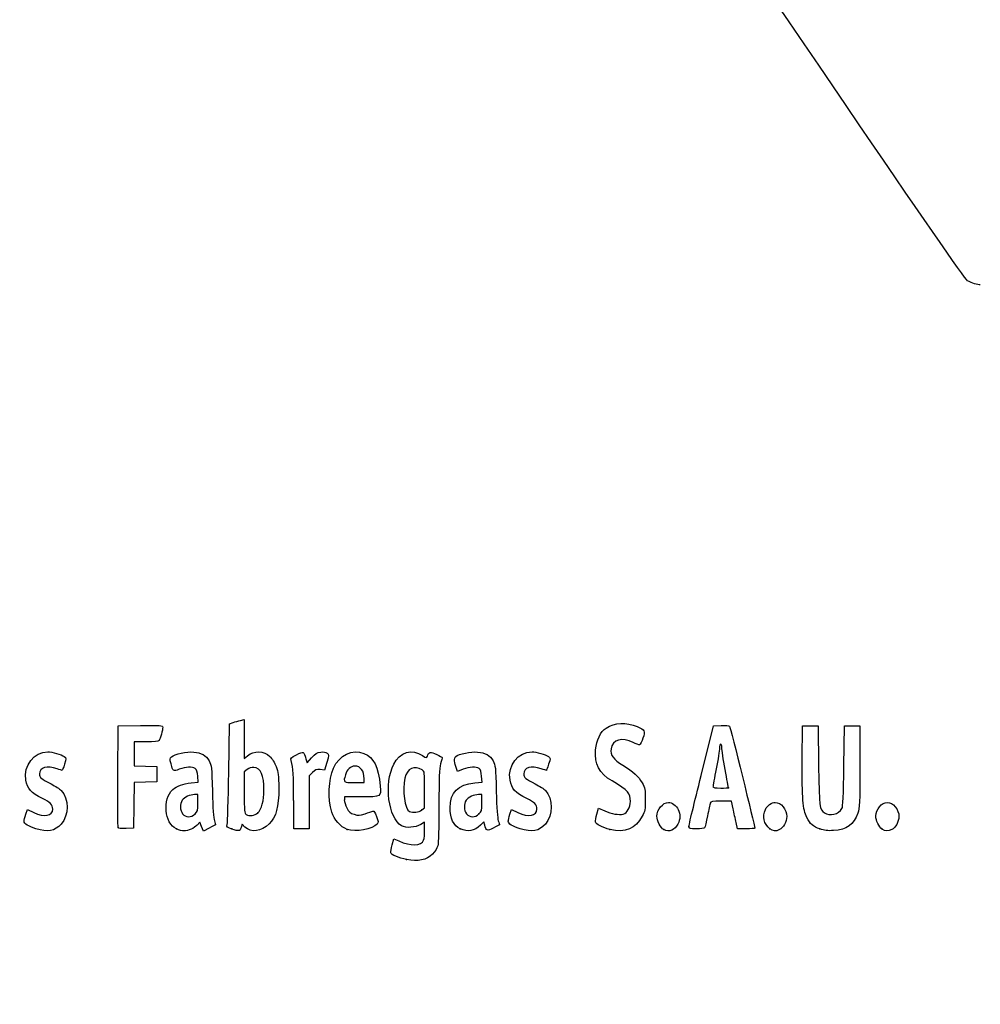
# Model space of a CAD drawing. Units: millimetres. Extents: x 0 to 292, y 0 to 204.
# Drawn here: x 41 to 78, y 0 to 38 of the extents above; entities that cross this region are included whole.
import ezdxf
from ezdxf import colors
from ezdxf.entities.mleader import LeaderData, LeaderLine
from ezdxf.math import Vec2, Vec3

# ---------------------------------------------------------------- set-up
doc = ezdxf.new("R2010")
doc.units = ezdxf.units.MM
doc.layers.add('Predeterminado', color=7, linetype='Continuous')

# ---------------------------------------------------------------- blocks, each defined once
blk = doc.blocks.new('_Dot')
at = {"color": 0, "linetype": 'ByBlock', "lineweight": -2}
blk.add_line((-0.5, 0), (-1, 0), dxfattribs=at)
at = {"color": 0, "linetype": 'ByBlock', "const_width": 0.5}
blk.add_lwpolyline([(-0.25, 0, 1), (0.25, 0, 1)], format="xyb", close=True, dxfattribs=at)
blk = doc.blocks.new('SE18')
at = {"color": 7, "linetype": 'Continuous'}
for p, q in [((55.295, 6.219), (55.364, 6.456)), ((55.364, 6.456), (55.548, 6.374))]:
    blk.add_line(p, q, dxfattribs=at)
blk = doc.blocks.new('SE17')
blk.add_blockref('SE18', (0, 0))
blk = doc.blocks.new('SE20')
at = {"color": 7, "linetype": 'Continuous'}
for p, q in [((56.562, 7.113), (56.413, 7.021)), ((56.562, 6.812), (56.562, 7.113))]:
    blk.add_line(p, q, dxfattribs=at)
blk = doc.blocks.new('SE19')
blk.add_blockref('SE20', (0, 0))
blk = doc.blocks.new('SE22')
at = {"color": 7, "linetype": 'Continuous'}
blk.add_point((55.854, 5.647), dxfattribs=at)
blk = doc.blocks.new('SE21')
blk.add_blockref('SE22', (0, 0))
blk = doc.blocks.new('SE24')
at = {"color": 7, "linetype": 'Continuous'}
for p, q in [((56.562, 7.671), (56.562, 8.375)), ((56.449, 7.582), (56.562, 7.671))]:
    blk.add_line(p, q, dxfattribs=at)
blk = doc.blocks.new('SE23')
blk.add_blockref('SE24', (0, 0))
blk = doc.blocks.new('SE26')
at = {"color": 7, "linetype": 'Continuous'}
blk.add_point((56.449, 7.582), dxfattribs=at)
blk = doc.blocks.new('SE25')
blk.add_blockref('SE26', (0, 0))
blk = doc.blocks.new('SE92')
at = {"color": 7, "linetype": 'Continuous'}
for p, q in [((40.998, 7.413), (41.064, 7.606)), ((41.064, 7.606), (41.309, 7.486))]:
    blk.add_line(p, q, dxfattribs=at)
blk = doc.blocks.new('SE91')
blk.add_blockref('SE92', (0, 0))
blk = doc.blocks.new('SE94')
at = {"color": 7, "linetype": 'Continuous'}
blk.add_line((41.393, 6.847), (41.393, 6.847), dxfattribs=at)
blk = doc.blocks.new('SE93')
blk.add_blockref('SE94', (0, 0))
blk = doc.blocks.new('SE96')
at = {"color": 7, "linetype": 'Continuous'}
for p, q in [((47.726, 8.665), (47.707, 8.901)), ((47.446, 8.639), (47.726, 8.665))]:
    blk.add_line(p, q, dxfattribs=at)
blk = doc.blocks.new('SE95')
blk.add_blockref('SE96', (0, 0))
blk = doc.blocks.new('SE98')
at = {"color": 7, "linetype": 'Continuous'}
for p, q in [((47.79, 7.105), (47.689, 6.996)), ((47.858, 6.932), (47.79, 7.105)), ((47.926, 6.759), (47.858, 6.932)), ((48.154, 6.873), (47.926, 6.759))]:
    blk.add_line(p, q, dxfattribs=at)
blk = doc.blocks.new('SE97')
blk.add_blockref('SE98', (0, 0))
blk = doc.blocks.new('SE100')
at = {"color": 7, "linetype": 'Continuous'}
blk.add_point((46.875, 6.845), dxfattribs=at)
blk = doc.blocks.new('SE99')
blk.add_blockref('SE100', (0, 0))
blk = doc.blocks.new('SE102')
at = {"color": 7, "linetype": 'Continuous'}
for p, q in [((47.717, 8.18), (47.587, 8.18)), ((47.717, 7.856), (47.717, 8.18))]:
    blk.add_line(p, q, dxfattribs=at)
blk = doc.blocks.new('SE101')
blk.add_blockref('SE102', (0, 0))
blk = doc.blocks.new('SE104')
at = {"color": 7, "linetype": 'Continuous'}
blk.add_point((47.603, 7.426), dxfattribs=at)
blk = doc.blocks.new('SE103')
blk.add_blockref('SE104', (0, 0))
blk = doc.blocks.new('SE106')
at = {"color": 7, "linetype": 'Continuous'}
for p, q in [((48.915, 9.038), (48.941, 10.949)), ((48.941, 10.949), (49.091, 10.998))]:
    blk.add_line(p, q, dxfattribs=at)
blk = doc.blocks.new('SE105')
blk.add_blockref('SE106', (0, 0))
blk = doc.blocks.new('SE108')
at = {"color": 7, "linetype": 'Continuous'}
for p, q in [((49.381, 11.076), (49.52, 11.106)), ((49.52, 11.106), (49.52, 10.348)), ((49.52, 10.348), (49.52, 9.589)), ((49.52, 9.589), (49.65, 9.699))]:
    blk.add_line(p, q, dxfattribs=at)
blk = doc.blocks.new('SE107')
blk.add_blockref('SE108', (0, 0))
blk = doc.blocks.new('SE110')
at = {"color": 7, "linetype": 'Continuous'}
for p, q in [((49.444, 7.023), (49.398, 6.893)), ((49.551, 6.915), (49.444, 7.023))]:
    blk.add_line(p, q, dxfattribs=at)
blk = doc.blocks.new('SE109')
blk.add_blockref('SE110', (0, 0))
blk = doc.blocks.new('SE112')
at = {"color": 7, "linetype": 'Continuous'}
blk.add_point((49.034, 6.84), dxfattribs=at)
blk = doc.blocks.new('SE111')
blk.add_blockref('SE112', (0, 0))
blk = doc.blocks.new('SE114')
at = {"color": 7, "linetype": 'Continuous'}
for p, q in [((49.636, 9.166), (49.52, 9.075)), ((49.52, 9.075), (49.52, 8.265))]:
    blk.add_line(p, q, dxfattribs=at)
blk = doc.blocks.new('SE113')
blk.add_blockref('SE114', (0, 0))
blk = doc.blocks.new('SE116')
at = {"color": 7, "linetype": 'Continuous'}
blk.add_point((50.048, 7.466), dxfattribs=at)
blk = doc.blocks.new('SE115')
blk.add_blockref('SE116', (0, 0))
blk = doc.blocks.new('SE118')
at = {"color": 7, "linetype": 'Continuous'}
for p, q in [((54.088, 8.094), (53.428, 8.094)), ((53.428, 8.094), (53.428, 7.974))]:
    blk.add_line(p, q, dxfattribs=at)
blk = doc.blocks.new('SE117')
blk.add_blockref('SE118', (0, 0))
blk = doc.blocks.new('SE120')
at = {"color": 7, "linetype": 'Continuous'}
blk.add_point((53.535, 6.825), dxfattribs=at)
blk = doc.blocks.new('SE119')
blk.add_blockref('SE120', (0, 0))
blk = doc.blocks.new('SE122')
at = {"color": 7, "linetype": 'Continuous'}
for p, q in [((53.814, 8.652), (54.201, 8.652)), ((54.201, 8.652), (54.201, 8.8))]:
    blk.add_line(p, q, dxfattribs=at)
blk = doc.blocks.new('SE121')
blk.add_blockref('SE122', (0, 0))
blk = doc.blocks.new('SE124')
at = {"color": 7, "linetype": 'Continuous'}
for p, q in [((58.805, 8.665), (58.785, 8.901)), ((58.524, 8.639), (58.805, 8.665))]:
    blk.add_line(p, q, dxfattribs=at)
blk = doc.blocks.new('SE123')
blk.add_blockref('SE124', (0, 0))
blk = doc.blocks.new('SE126')
at = {"color": 7, "linetype": 'Continuous'}
for p, q in [((57.846, 9.088), (57.801, 9.203)), ((58.063, 9.171), (57.846, 9.088))]:
    blk.add_line(p, q, dxfattribs=at)
blk = doc.blocks.new('SE125')
blk.add_blockref('SE126', (0, 0))
blk = doc.blocks.new('SE128')
at = {"color": 7, "linetype": 'Continuous'}
for p, q in [((58.876, 7.119), (58.739, 6.986)), ((58.906, 6.994), (58.876, 7.119))]:
    blk.add_line(p, q, dxfattribs=at)
blk = doc.blocks.new('SE127')
blk.add_blockref('SE128', (0, 0))
blk = doc.blocks.new('SE130')
at = {"color": 7, "linetype": 'Continuous'}
blk.add_point((57.946, 6.848), dxfattribs=at)
blk = doc.blocks.new('SE129')
blk.add_blockref('SE130', (0, 0))
blk = doc.blocks.new('SE132')
at = {"color": 7, "linetype": 'Continuous'}
for p, q in [((58.795, 8.18), (58.665, 8.18)), ((58.795, 7.856), (58.795, 8.18))]:
    blk.add_line(p, q, dxfattribs=at)
blk = doc.blocks.new('SE131')
blk.add_blockref('SE132', (0, 0))
blk = doc.blocks.new('SE134')
at = {"color": 7, "linetype": 'Continuous'}
blk.add_point((58.681, 7.426), dxfattribs=at)
blk = doc.blocks.new('SE133')
blk.add_blockref('SE134', (0, 0))
blk = doc.blocks.new('SE136')
at = {"color": 7, "linetype": 'Continuous'}
for p, q in [((59.891, 7.413), (59.957, 7.606)), ((59.957, 7.606), (60.203, 7.486))]:
    blk.add_line(p, q, dxfattribs=at)
blk = doc.blocks.new('SE135')
blk.add_blockref('SE136', (0, 0))
blk = doc.blocks.new('SE138')
at = {"color": 7, "linetype": 'Continuous'}
blk.add_line((60.286, 6.847), (60.286, 6.847), dxfattribs=at)
blk = doc.blocks.new('SE137')
blk.add_blockref('SE138', (0, 0))
blk = doc.blocks.new('SE140')
at = {"color": 7, "linetype": 'Continuous'}
for p, q in [((63.282, 7.421), (63.351, 7.658)), ((63.351, 7.658), (63.591, 7.548))]:
    blk.add_line(p, q, dxfattribs=at)
blk = doc.blocks.new('SE139')
blk.add_blockref('SE140', (0, 0))
blk = doc.blocks.new('SE142')
at = {"color": 7, "linetype": 'Continuous'}
blk.add_point((63.793, 6.823), dxfattribs=at)
blk = doc.blocks.new('SE141')
blk.add_blockref('SE142', (0, 0))
blk = doc.blocks.new('SE144')
at = {"color": 7, "linetype": 'Continuous'}
blk.add_point((65.891, 6.815), dxfattribs=at)
blk = doc.blocks.new('SE143')
blk.add_blockref('SE144', (0, 0))
blk = doc.blocks.new('SE146')
at = {"color": 7, "linetype": 'Continuous'}
blk.add_point((70.028, 6.852), dxfattribs=at)
blk = doc.blocks.new('SE145')
blk.add_blockref('SE146', (0, 0))
blk = doc.blocks.new('SE148')
at = {"color": 7, "linetype": 'Continuous'}
for p, q in [((71.299, 9.511), (71.312, 10.863)), ((71.312, 10.863), (71.612, 10.863)), ((71.612, 10.863), (71.913, 10.863)), ((71.913, 10.863), (71.934, 9.296))]:
    blk.add_line(p, q, dxfattribs=at)
blk = doc.blocks.new('SE147')
blk.add_blockref('SE148', (0, 0))
blk = doc.blocks.new('SE150')
at = {"color": 7, "linetype": 'Continuous'}
for p, q in [((72.922, 9.296), (72.943, 10.863)), ((72.943, 10.863), (73.244, 10.863)), ((73.244, 10.863), (73.544, 10.863)), ((73.544, 10.863), (73.544, 9.275))]:
    blk.add_line(p, q, dxfattribs=at)
blk = doc.blocks.new('SE149')
blk.add_blockref('SE150', (0, 0))
blk = doc.blocks.new('SE152')
at = {"color": 7, "linetype": 'Continuous'}
blk.add_point((71.988, 6.841), dxfattribs=at)
blk = doc.blocks.new('SE151')
blk.add_blockref('SE152', (0, 0))
blk = doc.blocks.new('SE154')
at = {"color": 7, "linetype": 'Continuous'}
blk.add_point((74.415, 6.838), dxfattribs=at)
blk = doc.blocks.new('SE153')
blk.add_blockref('SE154', (0, 0))
blk = doc.blocks.new('SE184')
at = {"color": 7, "linetype": 'Continuous'}
for p, q in [((44.593, 8.91), (44.604, 10.863)), ((44.604, 10.863), (45.473, 10.875))]:
    blk.add_line(p, q, dxfattribs=at)
blk = doc.blocks.new('SE183')
blk.add_blockref('SE184', (0, 0))
blk = doc.blocks.new('SE186')
at = {"color": 7, "linetype": 'Continuous'}
for p, q in [((45.693, 10.241), (45.226, 10.241)), ((45.226, 10.241), (45.226, 9.77)), ((45.226, 9.77), (45.226, 9.299)), ((45.226, 9.299), (45.666, 9.287)), ((45.666, 9.287), (46.107, 9.275)), ((46.107, 9.275), (46.107, 8.974)), ((46.107, 8.974), (46.107, 8.674)), ((45.228, 8.649), (45.216, 7.76)), ((45.667, 8.661), (45.228, 8.649)), ((46.107, 8.674), (45.667, 8.661)), ((45.216, 7.76), (45.205, 6.87)), ((45.205, 6.87), (44.914, 6.857))]:
    blk.add_line(p, q, dxfattribs=at)
blk = doc.blocks.new('SE185')
blk.add_blockref('SE186', (0, 0))
blk = doc.blocks.new('SE188')
at = {"color": 7, "linetype": 'Continuous'}
blk.add_point((44.603, 6.9), dxfattribs=at)
blk = doc.blocks.new('SE187')
blk.add_blockref('SE188', (0, 0))
blk = doc.blocks.new('SE190')
at = {"color": 7, "linetype": 'Continuous'}
for p, q in [((51.972, 9.421), (52.152, 9.62)), ((51.927, 9.584), (51.972, 9.421))]:
    blk.add_line(p, q, dxfattribs=at)
blk = doc.blocks.new('SE189')
blk.add_blockref('SE190', (0, 0))
blk = doc.blocks.new('SE192')
at = {"color": 7, "linetype": 'Continuous'}
for p, q in [((52.747, 9.436), (52.655, 9.133)), ((52.655, 9.133), (52.485, 9.155))]:
    blk.add_line(p, q, dxfattribs=at)
blk = doc.blocks.new('SE191')
blk.add_blockref('SE192', (0, 0))
blk = doc.blocks.new('SE194')
at = {"color": 7, "linetype": 'Continuous'}
for p, q in [((52.184, 9.047), (52.054, 8.916)), ((52.054, 8.916), (52.054, 7.882)), ((51.452, 6.849), (51.451, 7.954)), ((51.451, 7.954), (51.451, 7.954)), ((52.054, 7.882), (52.054, 6.849)), ((51.753, 6.849), (51.452, 6.849)), ((52.054, 6.849), (51.753, 6.849))]:
    blk.add_line(p, q, dxfattribs=at)
blk = doc.blocks.new('SE193')
blk.add_blockref('SE194', (0, 0))
blk = doc.blocks.new('SE196')
at = {"color": 7, "linetype": 'Continuous'}
for p, q in [((67.352, 8.931), (67.834, 10.863)), ((67.834, 10.863), (68.13, 10.876))]:
    blk.add_line(p, q, dxfattribs=at)
blk = doc.blocks.new('SE195')
blk.add_blockref('SE196', (0, 0))
blk = doc.blocks.new('SE198')
at = {"color": 7, "linetype": 'Continuous'}
for p, q in [((68.77, 6.849), (68.716, 7.096)), ((69.107, 6.849), (68.77, 6.849))]:
    blk.add_line(p, q, dxfattribs=at)
blk = doc.blocks.new('SE197')
blk.add_blockref('SE198', (0, 0))
blk = doc.blocks.new('SE200')
at = {"color": 7, "linetype": 'Continuous'}
for p, q in [((68.533, 7.922), (68.132, 7.922)), ((68.597, 7.632), (68.533, 7.922))]:
    blk.add_line(p, q, dxfattribs=at)
blk = doc.blocks.new('SE199')
blk.add_blockref('SE200', (0, 0))
blk = doc.blocks.new('SE202')
at = {"color": 7, "linetype": 'Continuous'}
blk.add_point((66.869, 6.924), dxfattribs=at)
blk = doc.blocks.new('SE201')
blk.add_blockref('SE202', (0, 0))
blk = doc.blocks.new('SE204')
at = {"color": 7, "linetype": 'Continuous'}
blk.add_point((68.413, 8.448), dxfattribs=at)
blk = doc.blocks.new('SE203')
blk.add_blockref('SE204', (0, 0))
blk = doc.blocks.new('SE342')
at = {"color": 7, "linetype": 'Continuous'}
blk.add_line((78.244, 28.068), (78.244, 28.068), dxfattribs=at)
blk = doc.blocks.new('SE341')
blk.add_blockref('SE342', (0, 0))

msp = doc.modelspace()

# ---------------------------------------------------------------- linework, layer by layer
at = {"color": 7, "linetype": 'Continuous'}
for points in [[(77.7481, 28.2335), (77.352, 28.4471), (48.5238, 71.3037), (48.3907, 71.8769)], [(78.244, 28.0678), (78.1408, 28.0675), (77.9176, 28.142), (77.7481, 28.2335)], [(45.4732, 10.8751), (46.2415, 10.8853), (46.3427, 10.8788), (46.3427, 10.8189)], [(46.3427, 10.8189), (46.3427, 10.7077), (46.2477, 10.3522), (46.2025, 10.2945)], [(49.0908, 10.9976), (49.1735, 11.0243), (49.3039, 11.0598), (49.3807, 11.0763)], [(63.2327, 9.9332), (63.2669, 10.2999), (63.4318, 10.6408), (63.6406, 10.7765)], [(63.6406, 10.7765), (63.9788, 10.9965), (64.429, 11.0187), (64.853, 10.8363)], [(64.853, 10.8363), (65.1599, 10.7043), (65.1779, 10.6686), (65.0812, 10.3842)], [(68.1299, 10.8763), (68.2929, 10.8833), (68.4411, 10.8737), (68.4593, 10.8548)], [(68.4593, 10.8548), (68.4869, 10.8261), (69.4438, 6.959), (69.4438, 6.876)], [(64.699, 10.2172), (64.277, 10.4416), (63.8815, 10.3247), (63.8339, 9.9616)], [(65.0812, 10.3842), (65.0364, 10.2521), (64.9783, 10.1358), (64.9523, 10.1258)], [(46.2025, 10.2945), (46.1735, 10.2574), (46.016, 10.2408), (45.6934, 10.2408)], [(64.9523, 10.1258), (64.9263, 10.1159), (64.8123, 10.157), (64.699, 10.2172)], [(68.0689, 9.9939), (68.0684, 9.9054), (68.0105, 9.5431), (67.9402, 9.1888)], [(68.1127, 10.1549), (68.0891, 10.1549), (68.0694, 10.0825), (68.0689, 9.9939)], [(68.1556, 10.0086), (68.1556, 10.0891), (68.1363, 10.1549), (68.1127, 10.1549)], [(68.2844, 9.1605), (68.2136, 9.5465), (68.1556, 9.9281), (68.1556, 10.0086)], [(41.0001, 8.7515), (40.8983, 9.3137), (41.3183, 9.8531), (41.8586, 9.8541)], [(41.8586, 9.8541), (42.0238, 9.8544), (42.3883, 9.7479), (42.499, 9.667)], [(42.499, 9.667), (42.5806, 9.6073), (42.5808, 9.5999), (42.5068, 9.3651)], [(46.6644, 9.3833), (46.6157, 9.5682), (46.6176, 9.5991), (46.6819, 9.6572)], [(46.6819, 9.6572), (46.8013, 9.7652), (47.2796, 9.867), (47.5518, 9.8423)], [(47.5518, 9.8423), (47.8577, 9.8146), (48.0242, 9.7178), (48.1525, 9.4933)], [(49.6503, 9.6986), (49.9033, 9.9114), (50.2806, 9.8991), (50.5215, 9.6702)], [(50.5215, 9.6702), (50.6024, 9.5933), (50.7107, 9.4183), (50.7663, 9.2747)], [(51.3486, 9.5116), (51.322, 9.6099), (51.3415, 9.6305), (51.5642, 9.7397)], [(51.5642, 9.7397), (51.8365, 9.8733), (51.8483, 9.8682), (51.9269, 9.5842)], [(52.1523, 9.6195), (52.2948, 9.7761), (52.3687, 9.8222), (52.5044, 9.8393)], [(52.5044, 9.8393), (52.6158, 9.8533), (52.7048, 9.8394), (52.7576, 9.8)], [(52.7576, 9.8), (52.8372, 9.7403), (52.837, 9.7327), (52.7468, 9.4358)], [(53.0034, 9.2103), (53.2292, 9.7229), (53.7453, 9.974), (54.1906, 9.7879)], [(54.1906, 9.7879), (54.584, 9.6235), (54.7519, 9.2867), (54.8267, 8.5123)], [(55.3542, 9.3708), (55.5951, 9.8431), (56.0645, 9.9817), (56.4838, 9.7042)], [(56.4838, 9.7042), (56.6348, 9.6043), (56.6442, 9.603), (56.6686, 9.6798)], [(56.6686, 9.6798), (56.7231, 9.8513), (56.7998, 9.8659), (57.0311, 9.7487)], [(57.0311, 9.7487), (57.151, 9.688), (57.249, 9.6337), (57.2487, 9.6282)], [(57.2487, 9.6282), (57.2483, 9.6227), (57.2196, 9.5119), (57.1848, 9.382)], [(57.8007, 9.2028), (57.7199, 9.4092), (57.7079, 9.6179), (57.7738, 9.6726)], [(57.7738, 9.6726), (57.8901, 9.769), (58.3759, 9.8654), (58.63, 9.8423)], [(58.63, 9.8423), (58.9359, 9.8146), (59.1024, 9.7178), (59.2307, 9.4933)], [(59.8932, 8.7515), (59.7913, 9.3137), (60.2113, 9.8531), (60.7516, 9.8541)], [(60.7516, 9.8541), (60.9169, 9.8544), (61.2814, 9.7479), (61.3921, 9.667)], [(61.3921, 9.667), (61.4737, 9.6073), (61.4739, 9.5999), (61.3999, 9.3651)], [(63.8739, 8.713), (63.3622, 9.0164), (63.1795, 9.3641), (63.2327, 9.9332)], [(63.8339, 9.9616), (63.8031, 9.7264), (63.9357, 9.5423), (64.2911, 9.3267)], [(42.2206, 9.1888), (41.8272, 9.3276), (41.5336, 9.2419), (41.5336, 8.9881)], [(42.5068, 9.3651), (42.4651, 9.2327), (42.4247, 9.1244), (42.417, 9.1244)], [(46.9873, 9.1715), (46.7461, 9.0798), (46.7442, 9.0811), (46.6644, 9.3833)], [(47.6079, 9.1953), (47.496, 9.2771), (47.2392, 9.2672), (46.9873, 9.1715)], [(48.1525, 9.4933), (48.2473, 9.3272), (48.2541, 9.2628), (48.2781, 8.3086)], [(49.9001, 9.2446), (49.7993, 9.2533), (49.7147, 9.2282), (49.636, 9.1663)], [(50.2921, 8.3486), (50.2902, 8.9429), (50.1684, 9.2214), (49.9001, 9.2446)], [(50.7663, 9.2747), (50.8521, 9.053), (50.8665, 8.9362), (50.8694, 8.4374)], [(51.4506, 7.9543), (51.4489, 8.9669), (51.4338, 9.1969), (51.3486, 9.5116)], [(53.84, 9.2962), (53.6735, 9.2962), (53.5307, 9.1624), (53.4695, 8.9491)], [(54.2005, 8.7996), (54.2005, 9.1037), (54.0608, 9.2962), (53.84, 9.2962)], [(55.6604, 6.9684), (55.145, 7.2516), (54.9706, 8.6191), (55.3542, 9.3708)], [(56.4633, 9.1443), (56.1589, 9.3437), (55.8819, 9.21), (55.7879, 8.8182)], [(57.1848, 9.382), (57.1351, 9.197), (57.1212, 8.8437), (57.1206, 7.7504)], [(58.6861, 9.1953), (58.5739, 9.2773), (58.3172, 9.2671), (58.0632, 9.1706)], [(59.2307, 9.4933), (59.3255, 9.3272), (59.3323, 9.2628), (59.3563, 8.3086)], [(61.1137, 9.1888), (60.7203, 9.3276), (60.4267, 9.2419), (60.4267, 8.9881)], [(61.3999, 9.3651), (61.3581, 9.2327), (61.3177, 9.1244), (61.3101, 9.1244)], [(64.2911, 9.3267), (64.7154, 9.0694), (64.9037, 8.8991), (65.0438, 8.6463)], [(71.4778, 7.2893), (71.3199, 7.6006), (71.2856, 8.0275), (71.2992, 9.5109)], [(71.9342, 9.2962), (71.9568, 7.649), (71.9614, 7.6118), (72.1588, 7.4735)], [(72.8464, 7.6345), (72.8859, 7.7035), (72.9061, 8.1499), (72.9218, 9.2962)], [(73.5444, 9.2747), (73.5444, 7.8426), (73.5367, 7.6636), (73.4654, 7.4592)], [(41.5336, 8.9881), (41.5336, 8.8513), (41.6111, 8.784), (41.9844, 8.5968)], [(42.417, 9.1244), (42.4094, 9.1244), (42.321, 9.1534), (42.2206, 9.1888)], [(44.6027, 6.9004), (44.5909, 6.931), (44.5864, 7.8352), (44.5925, 8.9097)], [(47.7067, 8.9013), (47.6932, 9.065), (47.6629, 9.155), (47.6079, 9.1953)], [(48.8583, 7.0183), (48.8759, 7.0785), (48.9015, 7.9875), (48.9154, 9.0384)], [(52.4851, 9.1553), (52.3376, 9.1751), (52.2982, 9.1609), (52.1845, 9.0472)], [(52.9354, 7.4973), (52.7796, 8.0142), (52.8096, 8.7705), (53.0034, 9.2103)], [(53.4695, 8.9491), (53.3847, 8.6531), (53.3859, 8.6521), (53.8141, 8.6521)], [(56.5622, 8.3751), (56.5622, 9.0629), (56.5598, 9.081), (56.4633, 9.1443)], [(58.7849, 8.9013), (58.7714, 9.065), (58.7411, 9.155), (58.6861, 9.1953)], [(60.4267, 8.9881), (60.4267, 8.8513), (60.5042, 8.784), (60.8775, 8.5968)], [(61.3101, 9.1244), (61.3025, 9.1244), (61.2141, 9.1534), (61.1137, 9.1888)], [(66.8694, 6.9238), (66.8705, 6.9651), (67.0878, 7.8684), (67.3525, 8.9312)], [(67.9402, 9.1888), (67.87, 8.8346), (67.8124, 8.5206), (67.8123, 8.4911)], [(68.4132, 8.4481), (68.4132, 8.454), (68.3553, 8.7746), (68.2844, 9.1605)], [(41.6511, 8.0321), (41.1992, 8.252), (41.0634, 8.402), (41.0001, 8.7515)], [(41.9844, 8.5968), (42.1498, 8.5139), (42.3276, 8.4004), (42.3796, 8.3445)], [(46.7348, 8.3817), (46.8872, 8.5217), (47.13, 8.6097), (47.4456, 8.6392)], [(54.8267, 8.5123), (54.8676, 8.0885), (54.8771, 8.0939), (54.0879, 8.0939)], [(55.7879, 8.8182), (55.6802, 8.3692), (55.7895, 7.5944), (55.9709, 7.5215)], [(57.5511, 7.6645), (57.5522, 8.2688), (57.86, 8.5772), (58.5238, 8.6392)], [(60.5441, 8.0321), (60.0922, 8.252), (59.9565, 8.402), (59.8932, 8.7515)], [(60.8775, 8.5968), (61.0428, 8.5139), (61.2206, 8.4004), (61.2726, 8.3445)], [(64.5916, 7.9135), (64.592, 8.2449), (64.5107, 8.3353), (63.8739, 8.713)], [(65.0438, 8.6463), (65.1614, 8.4339), (65.1714, 8.3824), (65.1714, 7.9865)], [(67.8123, 8.4911), (67.8123, 8.4532), (67.9008, 8.4374), (68.1127, 8.4374)], [(42.3796, 8.3445), (42.6845, 8.0171), (42.6847, 7.3814), (42.38, 7.0343)], [(46.875, 6.8447), (46.4081, 7.0567), (46.3219, 8.002), (46.7348, 8.3817)], [(47.5866, 8.1798), (47.406, 8.1798), (47.1832, 8.0792), (47.0998, 7.96)], [(48.2781, 8.3086), (48.2947, 7.646), (48.3223, 7.2508), (48.3585, 7.1578)], [(49.5202, 8.2646), (49.5202, 7.538), (49.528, 7.4495), (49.5953, 7.4103)], [(50.0475, 7.4663), (50.1963, 7.6042), (50.2933, 7.9542), (50.2921, 8.3486)], [(50.8694, 8.4374), (50.8737, 7.696), (50.7714, 7.3157), (50.4926, 7.0369)], [(58.6648, 8.1798), (58.4842, 8.1798), (58.2614, 8.0792), (58.178, 7.96)], [(59.3563, 8.3086), (59.3729, 7.646), (59.4005, 7.2508), (59.4368, 7.1578)], [(61.2726, 8.3445), (61.5776, 8.0171), (61.5778, 7.3814), (61.273, 7.0343)], [(68.1127, 8.4374), (68.278, 8.4374), (68.4133, 8.4422), (68.4132, 8.4481)], [(42.0489, 7.617), (42.0489, 7.7903), (41.9623, 7.8806), (41.6511, 8.0321)], [(47.0998, 7.96), (47.0019, 7.8203), (47.0109, 7.5712), (47.1187, 7.4341)], [(47.6032, 7.4263), (47.7067, 7.5222), (47.7168, 7.5604), (47.7168, 7.8557)], [(53.4276, 7.9742), (53.4276, 7.9083), (53.4711, 7.7682), (53.5242, 7.6629)], [(57.1206, 7.7504), (57.1201, 6.8663), (57.1025, 6.2923), (57.0725, 6.1841)], [(58.178, 7.96), (58.0801, 7.8203), (58.0891, 7.5712), (58.197, 7.4341)], [(58.6814, 7.4263), (58.7849, 7.5222), (58.795, 7.5604), (58.795, 7.8557)], [(60.9419, 7.617), (60.9419, 7.7903), (60.8554, 7.8806), (60.5441, 8.0321)], [(64.3114, 7.4242), (64.4628, 7.4622), (64.5914, 7.6866), (64.5916, 7.9135)], [(65.1714, 7.9865), (65.1713, 7.6024), (65.159, 7.5338), (65.0548, 7.3361)], [(65.6222, 7.3363), (65.6222, 7.5965), (65.8592, 7.8792), (66.0773, 7.8792)], [(66.0773, 7.8792), (66.2076, 7.8792), (66.3854, 7.7502), (66.4538, 7.6062)], [(67.7086, 7.847), (67.6956, 7.8056), (67.6461, 7.5817), (67.5985, 7.3494)], [(68.1324, 7.9221), (67.7887, 7.9221), (67.7287, 7.9115), (67.7086, 7.847)], [(69.8575, 7.6062), (69.9267, 7.752), (70.104, 7.8792), (70.2382, 7.8792)], [(70.2382, 7.8792), (70.4644, 7.8792), (70.689, 7.6023), (70.689, 7.3235)], [(74.1671, 7.3476), (74.1671, 7.6035), (74.4009, 7.8792), (74.6179, 7.8792)], [(74.6179, 7.8792), (74.8441, 7.8792), (75.0688, 7.6023), (75.0688, 7.3235)], [(40.9324, 7.1426), (40.9324, 7.185), (40.962, 7.3066), (40.9982, 7.4127)], [(41.3095, 7.4857), (41.7179, 7.2863), (42.0489, 7.3451), (42.0489, 7.617)], [(47.1187, 7.4341), (47.2367, 7.2842), (47.4462, 7.2808), (47.6032, 7.4263)], [(49.5953, 7.4103), (49.7285, 7.3328), (49.9304, 7.3578), (50.0475, 7.4663)], [(53.535, 6.8245), (53.2877, 6.9161), (53.0201, 7.2163), (52.9354, 7.4973)], [(53.5242, 7.6629), (53.6038, 7.5052), (53.6537, 7.4609), (53.8064, 7.4126)], [(53.8064, 7.4126), (53.9728, 7.3599), (54.0169, 7.3625), (54.2357, 7.4375)], [(54.2357, 7.4375), (54.3699, 7.4835), (54.5074, 7.5293), (54.5414, 7.5391)], [(54.5414, 7.5391), (54.5833, 7.5514), (54.6298, 7.4849), (54.6863, 7.3318)], [(54.6863, 7.3318), (54.7574, 7.139), (54.7609, 7.0962), (54.7104, 7.035)], [(55.9709, 7.5215), (56.1049, 7.4675), (56.3418, 7.4974), (56.449, 7.5817)], [(57.9457, 6.8481), (57.696, 6.9614), (57.5504, 7.2627), (57.5511, 7.6645)], [(58.197, 7.4341), (58.3149, 7.2842), (58.5244, 7.2808), (58.6814, 7.4263)], [(59.8255, 7.1426), (59.8255, 7.185), (59.8551, 7.3066), (59.8912, 7.4127)], [(60.2025, 7.4857), (60.611, 7.2863), (60.9419, 7.3451), (60.9419, 7.617)], [(63.226, 7.1171), (63.2188, 7.154), (63.2439, 7.2907), (63.2818, 7.421)], [(63.5909, 7.5478), (63.8513, 7.4286), (64.1351, 7.3799), (64.3114, 7.4242)], [(65.0548, 7.3361), (64.7971, 6.8474), (64.3845, 6.6797), (63.7932, 6.8232)], [(65.8914, 6.8148), (65.7778, 6.8697), (65.6222, 7.171), (65.6222, 7.3363)], [(66.4538, 7.6062), (66.5464, 7.411), (66.5424, 7.225), (66.4415, 7.0272)], [(67.5985, 7.3494), (67.5509, 7.117), (67.501, 6.9093), (67.4877, 6.8878)], [(68.7161, 7.0955), (68.6862, 7.2313), (68.6328, 7.4729), (68.5973, 7.6323)], [(70.0284, 6.8524), (69.7922, 7.0383), (69.7262, 7.3294), (69.8575, 7.6062)], [(70.689, 7.3235), (70.689, 7.1369), (70.5467, 6.8758), (70.4113, 6.8142)], [(72.1588, 7.4735), (72.3635, 7.3301), (72.72, 7.4136), (72.8464, 7.6345)], [(73.4654, 7.4592), (73.3098, 7.0127), (73.0292, 6.8111), (72.519, 6.7791)], [(74.4149, 6.8377), (74.2892, 6.9156), (74.1671, 7.167), (74.1671, 7.3476)], [(75.0688, 7.3235), (75.0688, 7.1369), (74.9264, 6.8758), (74.7911, 6.8142)], [(41.3932, 6.8466), (41.0839, 6.9454), (40.9324, 7.0427), (40.9324, 7.1426)], [(42.38, 7.0343), (42.1345, 6.7547), (41.85, 6.7006), (41.3932, 6.8466)], [(47.689, 6.9962), (47.5689, 6.8666), (47.3366, 6.7624), (47.1707, 6.7637)], [(48.398, 7.0019), (48.3894, 6.9941), (48.2797, 6.9362), (48.1543, 6.8732)], [(48.3585, 7.1578), (48.3889, 7.0798), (48.4067, 7.0097), (48.398, 7.0019)], [(49.0338, 6.8399), (48.8417, 6.9037), (48.8288, 6.9168), (48.8583, 7.0183)], [(50.4926, 7.0369), (50.192, 6.7363), (49.783, 6.6835), (49.5511, 6.9153)], [(54.7104, 7.035), (54.5362, 6.8239), (53.8624, 6.7033), (53.535, 6.8245)], [(56.4127, 7.0209), (56.1975, 6.8879), (55.8509, 6.8637), (55.6604, 6.9684)], [(58.7389, 6.9862), (58.4929, 6.7489), (58.2553, 6.7075), (57.9457, 6.8481)], [(59.2392, 6.8767), (58.9967, 6.7549), (58.9601, 6.7678), (58.9059, 6.9943)], [(59.4762, 7.0019), (59.4676, 6.9942), (59.3609, 6.9378), (59.2392, 6.8767)], [(59.4368, 7.1578), (59.4671, 7.0798), (59.4849, 7.0097), (59.4762, 7.0019)], [(60.2863, 6.8466), (59.9769, 6.9454), (59.8255, 7.0427), (59.8255, 7.1426)], [(61.273, 7.0343), (61.0276, 6.7547), (60.7431, 6.7006), (60.2863, 6.8466)], [(63.7932, 6.8232), (63.513, 6.8912), (63.2429, 7.0312), (63.226, 7.1171)], [(66.4415, 7.0272), (66.3222, 6.7933), (66.1077, 6.7105), (65.8914, 6.8148)], [(67.1655, 6.8486), (66.9096, 6.8486), (66.8677, 6.8593), (66.8694, 6.9238)], [(71.9878, 6.8407), (71.7096, 6.9403), (71.6106, 7.0274), (71.4778, 7.2893)], [(44.9144, 6.8574), (44.7066, 6.8483), (44.6179, 6.8605), (44.6027, 6.9004)], [(47.1707, 6.7637), (47.105, 6.7643), (46.9719, 6.8007), (46.875, 6.8447)], [(49.3982, 6.8928), (49.3473, 6.7466), (49.3245, 6.7433), (49.0338, 6.8399)], [(56.5219, 6.4048), (56.544, 6.4631), (56.5622, 6.6463), (56.5622, 6.812)], [(67.4877, 6.8878), (67.4744, 6.8663), (67.3294, 6.8486), (67.1655, 6.8486)], [(69.4438, 6.876), (69.4438, 6.861), (69.2923, 6.8486), (69.1071, 6.8486)], [(70.4113, 6.8142), (70.2505, 6.7409), (70.1585, 6.7501), (70.0284, 6.8524)], [(72.519, 6.7791), (72.2903, 6.7648), (72.1566, 6.7803), (71.9878, 6.8407)], [(74.7911, 6.8142), (74.6404, 6.7455), (74.555, 6.7509), (74.4149, 6.8377)], [(55.2398, 5.9119), (55.2324, 5.9504), (55.2573, 6.0884), (55.2952, 6.2187)], [(55.5484, 6.374), (56.0201, 6.1653), (56.4358, 6.1785), (56.5219, 6.4048)], [(57.0725, 6.1841), (57.0464, 6.0901), (56.9543, 5.9425), (56.8678, 5.856)], [(55.8537, 5.6474), (55.5606, 5.7064), (55.2539, 5.8385), (55.2398, 5.9119)], [(56.8678, 5.856), (56.6359, 5.6241), (56.3063, 5.5563), (55.8537, 5.6474)]]:
    msp.add_open_spline(points, degree=3, dxfattribs=at)

# ---------------------------------------------------------------- block references
for name in ['SE341', 'SE183', 'SE105', 'SE107', 'SE195', 'SE147', 'SE149', 'SE185', 'SE189', 'SE191', 'SE95', 'SE113', 'SE193', 'SE125', 'SE123', 'SE121', 'SE101', 'SE117', 'SE23', 'SE131', 'SE203', 'SE199', 'SE91', 'SE103', 'SE115', 'SE25', 'SE133', 'SE135', 'SE139', 'SE97', 'SE109', 'SE19', 'SE127', 'SE201', 'SE197', 'SE93', 'SE187', 'SE99', 'SE111', 'SE119', 'SE129', 'SE137', 'SE141', 'SE143', 'SE145', 'SE151', 'SE153', 'SE17', 'SE21']:
    msp.add_blockref(name, (0, 0))

# ---------------------------------------------------------------- leaders
at = {"layer": 'Predeterminado', "color": 7, "linetype": 'Continuous'}
ml = msp.add_multileader_mtext('Standard', dxfattribs=at)
ml.set_content('{\\pxsm0.9;\\fArial TUR|b0||i0||c0|p34;\\W1.;Pilona modelo Parking abatible.\\P}', color=256)
ml.set_leader_properties()
ml.set_arrow_properties(name='DOT')
ml.build(insert=Vec2(0, 0))
ml.multileader.update_dxf_attribs({"leader_type": 0, "dogleg_length": 0, "arrow_head_size": 2.5})
ctx = ml.context
ctx.base_point, ctx.char_height, ctx.arrow_head_size, ctx.landing_gap_size = Vec3(6.6394, 191.8973), 2.5, 2.5, 0.875
notes = []
notes.append((ctx, [(0, (0, 0, 0), (0, 0), (1, 0), 1, [])]))
ctx.mtext.insert = Vec3(7.5144, 192.7636)
for ctx, leaders in notes:
    for number, flags, end, landing, length, lines in leaders:
        leader = LeaderData()
        leader.index, (leader.has_last_leader_line, leader.has_dogleg_vector, leader.attachment_direction) = number, flags
        leader.last_leader_point, leader.dogleg_vector, leader.dogleg_length = Vec3(end), Vec3(landing), length
        for number, points, colour, breaks in lines:
            line = LeaderLine()
            line.index, line.vertices, line.color, line.breaks = number, Vec3.list(points), colors.encode_raw_color(colour), breaks
            leader.lines.append(line)
        ctx.leaders.append(leader)

doc.saveas('drawing.dxf')
